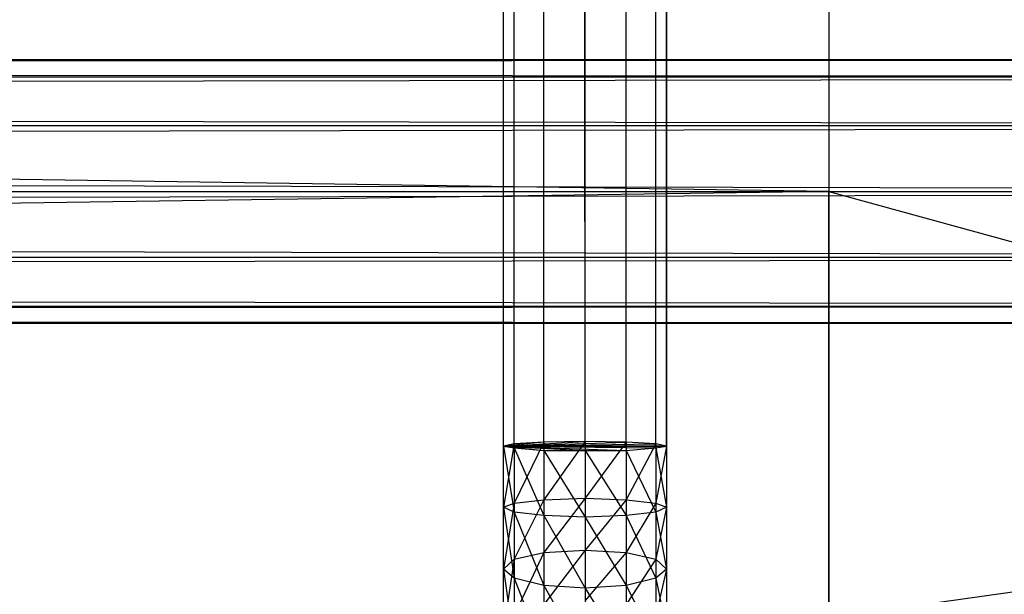
# Model space of a CAD drawing. Units: millimetres. Extents: x -298 to 2507, y -1378 to 2396.
# Drawn here: x 909 to 921, y -786 to -779 of the extents above; entities that cross this region are included whole.
import ezdxf

# ---------------------------------------------------------------- set-up
doc = ezdxf.new("R2010")
doc.units = ezdxf.units.MM
doc.header["$MEASUREMENT"] = 0

# ---------------------------------------------------------------- blocks, each defined once
blk = doc.blocks.new('New Object 1(24)')
at = {"linetype": 'Continuous'}
for p, q in [((-129.292, -1236.064), (-129.422, 1236.057)), ((-129.422, -1236.064), (-129.422, 1236.057)), ((-129.422, -1236.064), (-129.292, 1236.057)), ((-128.933, -1236.064), (-129.292, 1236.057)), ((-129.292, -1236.064), (-129.292, 1236.057)), ((-129.292, -1236.064), (-129.292, 1236.057)), ((-129.292, -1236.064), (-128.933, 1236.057)), ((-128.435, -1236.064), (-128.933, 1236.057)), ((-128.933, -1236.064), (-128.933, 1236.057)), ((-128.933, -1236.064), (-128.435, 1236.057)), ((-127.937, -1236.064), (-128.435, 1236.057)), ((-128.435, -1236.064), (-128.435, 1236.057)), ((-128.435, -1236.064), (-127.937, 1236.057)), ((-127.578, -1236.064), (-127.937, 1236.057)), ((-127.937, -1236.064), (-127.937, 1236.057)), ((-127.937, -1236.064), (-127.578, 1236.057)), ((-127.449, -1236.064), (-127.578, 1236.057)), ((-127.578, -1236.064), (-127.578, 1236.057)), ((-127.578, -1236.064), (-127.578, 1236.057)), ((-127.578, -1236.064), (-127.449, 1236.057)), ((-127.449, 1236.057), (-127.449, -1236.064)), ((-125.485, -1232.976), (-475.383, -1227.81)), ((-125.485, -1227.81), (-125.485, -1232.976)), ((-125.485, -1227.81), (-125.485, -1232.976)), ((-475.393, -1231.587), (-102.444, -1231.377)), ((-475.393, -1231.377), (-102.444, -1231.377)), ((-475.393, -1231.377), (-102.444, -1231.587)), ((-475.393, -1232.177), (-102.444, -1231.587)), ((-475.393, -1231.587), (-102.444, -1231.587)), ((-475.393, -1231.587), (-102.444, -1232.177)), ((-475.393, -1232.976), (-102.444, -1232.177)), ((-475.393, -1232.177), (-102.444, -1232.177)), ((-475.393, -1232.177), (-102.444, -1232.976)), ((-475.393, -1233.775), (-102.444, -1232.976)), ((-475.393, -1232.976), (-102.444, -1232.976)), ((-475.393, -1232.976), (-102.444, -1233.775)), ((-475.383, -1232.976), (-125.485, -1232.976)), ((-125.485, -1232.976), (-475.383, -1238.142)), ((-475.383, -1232.976), (-125.485, -1232.976)), ((-125.485, -1232.976), (-125.485, -1238.142)), ((-125.485, -1232.976), (-101.039, -1239.721)), ((-125.485, -1238.142), (-125.485, -1232.976)), ((-88.441, -1232.976), (-125.485, -1238.142)), ((-125.485, -1232.976), (-88.441, -1232.976)), ((-475.393, -1234.365), (-102.444, -1233.775)), ((-475.393, -1233.775), (-102.444, -1233.775)), ((-475.393, -1233.775), (-102.444, -1234.365)), ((-475.393, -1234.575), (-102.444, -1234.365)), ((-475.393, -1234.365), (-102.444, -1234.365)), ((-475.393, -1234.365), (-102.444, -1234.575)), ((-102.444, -1234.575), (-475.393, -1234.575)), ((-129.422, -1236.064), (-128.435, -1236.004)), ((-128.933, -1236.014), (-129.422, -1236.064)), ((-129.422, -1236.064), (-127.937, -1236.014)), ((-129.292, -1236.034), (-129.422, -1236.803)), ((-129.292, -1236.034), (-129.422, -1236.064)), ((-129.422, -1236.064), (-127.578, -1236.034)), ((-128.933, -1236.014), (-129.292, -1236.753)), ((-128.933, -1236.014), (-129.292, -1236.034)), ((-129.292, -1236.034), (-129.292, -1236.753)), ((-128.435, -1236.004), (-128.933, -1236.713)), ((-128.435, -1236.004), (-128.933, -1236.014)), ((-128.933, -1236.014), (-128.933, -1236.713)), ((-127.937, -1236.014), (-128.435, -1236.004)), ((-128.435, -1236.004), (-128.435, -1236.693)), ((-127.937, -1236.014), (-128.435, -1236.693)), ((-127.578, -1236.034), (-127.937, -1236.014)), ((-127.937, -1236.014), (-127.937, -1236.713)), ((-127.578, -1236.034), (-127.937, -1236.713)), ((-127.449, -1236.064), (-127.578, -1236.034)), ((-127.578, -1236.034), (-127.578, -1236.753)), ((-129.422, -1236.803), (-129.422, -1236.064)), ((-129.422, -1236.064), (-129.292, -1236.863)), ((-129.422, -1236.064), (-129.292, -1236.083)), ((-129.422, -1236.064), (-128.933, -1236.113)), ((-129.422, -1236.064), (-128.435, -1236.113)), ((-129.422, -1236.064), (-127.937, -1236.113)), ((-129.422, -1236.064), (-127.578, -1236.083)), ((-129.422, -1236.064), (-127.449, -1236.064)), ((-129.292, -1236.064), (-129.422, -1236.064)), ((-128.933, -1236.064), (-129.292, -1236.064)), ((-127.449, -1236.064), (-129.292, -1236.064)), ((-129.292, -1236.083), (-129.292, -1236.863)), ((-129.292, -1236.083), (-128.933, -1236.903)), ((-129.292, -1236.083), (-128.933, -1236.113)), ((-128.435, -1236.064), (-128.933, -1236.064)), ((-127.449, -1236.064), (-128.933, -1236.064)), ((-128.933, -1236.113), (-128.933, -1236.903)), ((-128.933, -1236.113), (-128.435, -1236.923)), ((-128.933, -1236.113), (-128.435, -1236.113)), ((-127.937, -1236.064), (-128.435, -1236.064)), ((-127.449, -1236.064), (-128.435, -1236.064)), ((-128.435, -1236.113), (-128.435, -1236.923)), ((-128.435, -1236.113), (-127.937, -1236.903)), ((-128.435, -1236.113), (-127.937, -1236.113)), ((-127.578, -1236.064), (-127.937, -1236.064)), ((-127.937, -1236.064), (-127.449, -1236.064)), ((-127.937, -1236.113), (-127.578, -1236.083)), ((-127.937, -1236.113), (-127.937, -1236.903)), ((-127.937, -1236.113), (-127.578, -1236.863)), ((-127.578, -1236.083), (-127.449, -1236.064)), ((-127.449, -1236.064), (-127.578, -1236.753)), ((-127.449, -1236.064), (-127.578, -1236.064)), ((-127.578, -1236.083), (-127.578, -1236.863)), ((-127.578, -1236.083), (-127.449, -1236.803)), ((-127.449, -1236.064), (-127.449, -1236.803)), ((-129.422, -1236.803), (-129.292, -1236.753)), ((-129.292, -1236.753), (-129.422, -1237.552)), ((-129.292, -1236.753), (-128.933, -1236.713)), ((-128.933, -1236.713), (-129.292, -1237.432)), ((-129.292, -1236.753), (-129.292, -1237.432)), ((-128.933, -1236.713), (-128.435, -1236.693)), ((-128.435, -1236.693), (-128.933, -1237.352)), ((-128.933, -1236.713), (-128.933, -1237.352)), ((-128.435, -1236.693), (-127.937, -1236.713)), ((-128.435, -1236.693), (-128.435, -1237.323)), ((-127.937, -1236.713), (-128.435, -1237.323)), ((-127.937, -1236.713), (-127.578, -1236.753)), ((-127.937, -1236.713), (-127.937, -1237.352)), ((-127.578, -1236.753), (-127.937, -1237.352)), ((-127.578, -1236.753), (-127.449, -1236.803)), ((-127.578, -1236.753), (-127.578, -1237.432)), ((-129.292, -1236.863), (-129.422, -1236.803)), ((-129.422, -1237.552), (-129.422, -1236.803)), ((-129.422, -1236.803), (-129.292, -1237.662)), ((-128.933, -1236.903), (-129.292, -1236.863)), ((-129.292, -1236.863), (-129.292, -1237.662)), ((-129.292, -1236.863), (-128.933, -1237.752)), ((-127.578, -1236.863), (-127.937, -1236.903)), ((-127.449, -1236.803), (-127.578, -1236.863)), ((-127.449, -1236.803), (-127.578, -1237.432)), ((-127.578, -1236.863), (-127.578, -1237.662)), ((-127.578, -1236.863), (-127.449, -1237.552)), ((-127.449, -1236.803), (-127.449, -1237.552)), ((-128.435, -1236.923), (-128.933, -1236.903)), ((-128.933, -1236.903), (-128.933, -1237.752)), ((-128.933, -1236.903), (-128.435, -1237.782)), ((-127.937, -1236.903), (-128.435, -1236.923)), ((-128.435, -1236.923), (-128.435, -1237.782)), ((-128.435, -1236.923), (-127.937, -1237.752)), ((-127.937, -1236.903), (-127.937, -1237.752)), ((-127.937, -1236.903), (-127.578, -1237.662)), ((-128.933, -1237.352), (-128.435, -1237.323)), ((-128.435, -1237.323), (-128.933, -1237.982)), ((-128.435, -1237.323), (-127.937, -1237.352)), ((-128.435, -1237.323), (-128.435, -1237.932)), ((-129.422, -1237.552), (-129.292, -1237.432)), ((-129.292, -1237.432), (-129.422, -1238.282)), ((-129.292, -1237.432), (-128.933, -1237.352)), ((-128.933, -1237.352), (-129.292, -1238.112)), ((-129.292, -1237.432), (-129.292, -1238.112)), ((-128.933, -1237.352), (-128.933, -1237.982)), ((-127.937, -1237.352), (-128.435, -1237.932)), ((-127.937, -1237.352), (-127.578, -1237.432)), ((-127.937, -1237.352), (-127.937, -1237.982)), ((-127.578, -1237.432), (-127.937, -1237.982)), ((-127.578, -1237.432), (-127.449, -1237.552)), ((-127.578, -1237.432), (-127.578, -1238.112)), ((-129.292, -1237.662), (-129.422, -1237.552)), ((-129.422, -1238.282), (-129.422, -1237.552)), ((-129.422, -1237.552), (-129.292, -1238.452)), ((-127.449, -1237.552), (-127.578, -1237.662)), ((-127.449, -1237.552), (-127.578, -1238.112)), ((-127.449, -1237.552), (-127.449, -1238.282)), ((-128.933, -1237.752), (-129.292, -1237.662)), ((-129.292, -1237.662), (-129.292, -1238.452)), ((-129.292, -1237.662), (-128.933, -1238.582)), ((-127.578, -1237.662), (-127.937, -1237.752)), ((-127.578, -1237.662), (-127.578, -1238.452)), ((-127.578, -1237.662), (-127.449, -1238.282)), ((-128.435, -1237.782), (-128.933, -1237.752)), ((-128.933, -1237.752), (-128.933, -1238.582)), ((-128.933, -1237.752), (-128.435, -1238.621)), ((-127.937, -1237.752), (-128.435, -1237.782)), ((-128.435, -1237.782), (-128.435, -1238.621)), ((-128.435, -1237.782), (-127.937, -1238.582)), ((-127.937, -1237.752), (-127.937, -1238.582)), ((-127.937, -1237.752), (-127.578, -1238.452))]:
    blk.add_line(p, q, dxfattribs=at)

msp = doc.modelspace()

# ---------------------------------------------------------------- block references
at = {"linetype": 'Continuous', "zscale": 1000}
msp.add_blockref('New Object 1(24)', (1044.292, 451.691), dxfattribs=at)

doc.saveas('drawing.dxf')
